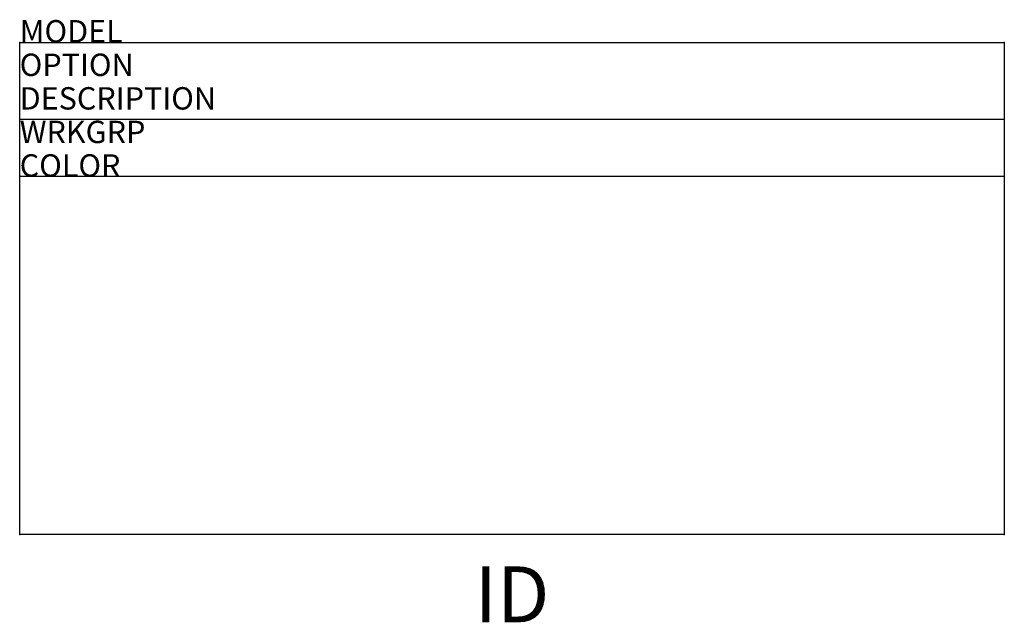
# Model space of a CAD drawing. Units: inches. Extents: x 0 to 44, y -25.9 to 1.
import ezdxf
from ezdxf.enums import TextEntityAlignment as Align

# ---------------------------------------------------------------- set-up
doc = ezdxf.new("R2010")
doc.units = ezdxf.units.IN
doc.header["$MEASUREMENT"] = 0
doc.layers.add('AFUCH-P', color=2, linetype='Continuous')
doc.layers.add('AFUCH-P-TN', color=7, linetype='Continuous')
doc.styles.add('FURNITURE-TAGS', font='SIMPLEX.shx')
doc.styles.get("Standard").update_dxf_attribs({"font": 'arial.ttf'})

msp = doc.modelspace()

# ---------------------------------------------------------------- linework, layer by layer
at = {"layer": 'AFUCH-P'}
for p, q in [((0, 0), (44, 0)), ((0, -22), (0, 0)), ((44, 0), (44, -22)), ((0, -3.435), (44, -3.435)), ((44, -6), (0, -6)), ((44, -22), (0, -22))]:
    msp.add_line(p, q, dxfattribs=at)
for p in [(0, 0), (44, 0), (0, -22), (44, -22)]:
    msp.add_point(p, dxfattribs=at)

# ---------------------------------------------------------------- texts
at = {"layer": 'AFUCH-P', "color": 7, "flags": 9}
for tag, p, s in [('MODEL', (0, 0), 'TLS800'), ('OPTION', (0, -1.5), ''), ('DESCRIPTION', (0, -3), 'TATTOO SLIM SEAT 4-LEG ON GLIDES'), ('WRKGRP', (0, -4.5), ''), ('COLOR', (0, -6), 'TBD')]:
    msp.add_attdef(tag, p, s, height=1, dxfattribs=at)
at = {"layer": 'AFUCH-P-TN', "style": 'FURNITURE-TAGS', "flags": 8}
msp.add_attdef('ID', text='TLS800', height=2.5, dxfattribs=at).set_placement((22, -25), align=Align.MIDDLE)

doc.saveas('drawing.dxf')
